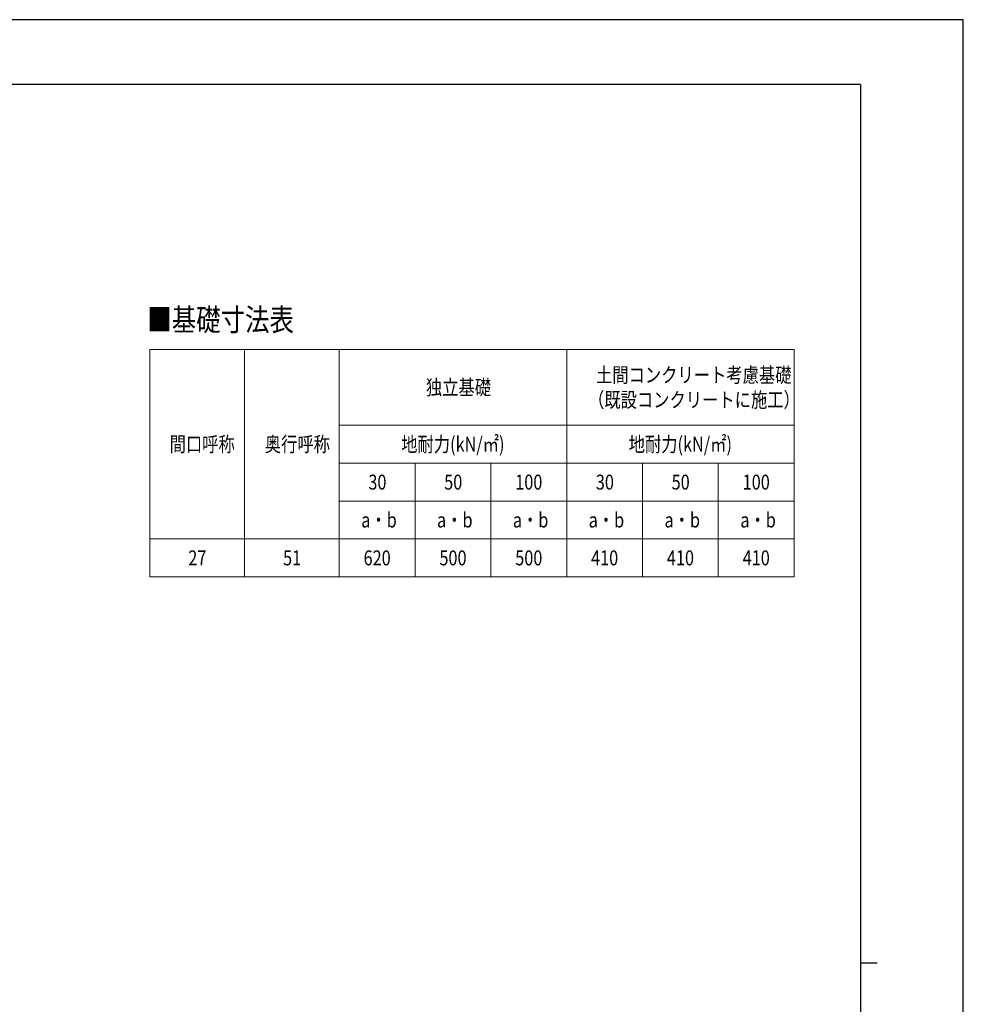
# Model space of a CAD drawing. Units: millimetres. Extents: x 0 to 29435, y 0 to 20790.
# Drawn here: x 19479 to 29435, y 10395 to 20790 of the extents above; entities that cross this region are included whole.
import ezdxf

# ---------------------------------------------------------------- set-up
doc = ezdxf.new("R2010")
doc.units = ezdxf.units.MM
for name, color, linetype, lineweight in [('TABLE1', 255, 'Continuous', 13), ('USER1', 3, 'Continuous', 13), ('YKK_ZWAK', 7, 'Continuous', 30)]:
    doc.layers.add(name, color=color, linetype=linetype, lineweight=lineweight)
doc.styles.add('text-b', font='extslim2.shx', dxfattribs={"width": 0.8, "bigfont": 'extfont2.shx'})

msp = doc.modelspace()

# ---------------------------------------------------------------- linework, layer by layer
at = {"layer": 'TABLE1', "lineweight": 15}
for p, q in [((20850.06932645, 17307.95929101), (27650.06932645, 17307.95929101)), ((20850.06932645, 17307.95929101), (20850.06932645, 14907.95929101)), ((22850.06932645, 17307.95929101), (22850.06932645, 16507.95929101)), ((25250.06932645, 17307.95929101), (25250.06932645, 16107.95929101)), ((27650.06932645, 16107.95929101), (27650.06932645, 15707.95929101)), ((22850.06932645, 15307.95929101), (27650.06932645, 15307.95929101)), ((22850.06932645, 15307.95929101), (22850.06932645, 14907.95929101))]:
    msp.add_line(p, q, dxfattribs=at)
at = {"layer": 'TABLE1'}
for p, q in [((21850.06932645, 17307.95929101), (21850.06932645, 14907.95929101)), ((27650.06932645, 17307.95929101), (27650.06932645, 16107.95929101)), ((22850.06932645, 16507.95929101), (27650.06932645, 16507.95929101)), ((22850.06932645, 16507.95929101), (22850.06932645, 15307.95929101)), ((22850.06932645, 16107.95929101), (27650.06932645, 16107.95929101)), ((23650.06932645, 16107.95929101), (23650.06932645, 14907.95929101)), ((24450.06932645, 16107.95929101), (24450.06932645, 14907.95929101)), ((25250.06932645, 16107.95929101), (25250.06932645, 14907.95929101)), ((26050.06932645, 16107.95929101), (26050.06932645, 14907.95929101)), ((26850.06932645, 16107.95929101), (26850.06932645, 14907.95929101)), ((22850.06932645, 15707.95929101), (27650.06932645, 15707.95929101)), ((27650.06932645, 15707.95929101), (27650.06932645, 14907.95929101)), ((20850.06932645, 15307.95929101), (22850.06932645, 15307.95929101)), ((20850.06932645, 14907.95929101), (21850.06932645, 14907.95929101)), ((21850.06932645, 14907.95929101), (27650.06932645, 14907.95929101))]:
    msp.add_line(p, q, dxfattribs=at)
at = {"layer": 'YKK_ZWAK'}
for p, q in [((29435, 20790), (0, 20790)), ((29435, 0), (29435, 20790)), ((28350.06932645, 20107.5), (1050.06932645, 20107.5)), ((28350.06932645, 20107.5), (28350.06932645, 1557.5)), ((28350.06932645, 10832.5), (28525.06932645, 10832.5))]:
    msp.add_line(p, q, dxfattribs=at)

# ---------------------------------------------------------------- texts
at = {"layer": 'TABLE1', "style": 'text-b', "width": 0.8}
for s, p in [('土間コンクリート考慮基礎', (25559.66932645, 16960.45929101)), ('独立基礎', (23764.46932645, 16829.20929101)), ('（既設コンクリートに施工）', (25475.66932645, 16697.95929101)), ('間口呼称', (21060.26932645, 16229.20929101)), ('奥行呼称', (22064.46932645, 16229.20929101)), ('地耐力(kN/㎡)', (23504.06932645, 16229.20929101)), ('地耐力(kN/㎡)', (25904.06932645, 16229.20929101)), ('30', (23157.66932645, 15829.20929101)), ('50', (23957.66932645, 15829.20929101)), ('100', (24707.26932645, 15829.20929101)), ('30', (25557.66932645, 15829.20929101)), ('50', (26357.66932645, 15829.20929101)), ('100', (27107.26932645, 15829.20929101)), ('a・b', (23082.06932645, 15429.20929101)), ('a・b', (23882.06932645, 15429.20929101)), ('a・b', (24682.06932645, 15429.20929101)), ('a・b', (25482.06932645, 15429.20929101)), ('a・b', (26282.06932645, 15429.20929101)), ('a・b', (27082.06932645, 15429.20929101)), ('27', (21257.66932645, 15029.20929101)), ('51', (22257.66932645, 15029.20929101)), ('620', (23107.26932645, 15029.20929101)), ('500', (23907.26932645, 15029.20929101)), ('500', (24707.26932645, 15029.20929101)), ('410', (25507.26932645, 15029.20929101)), ('410', (26307.26932645, 15029.20929101)), ('410', (27107.26932645, 15029.20929101))]:
    msp.add_text(s, height=157.5, dxfattribs=at).set_placement(p)
at = {"layer": 'USER1', "style": 'text-b', "width": 0.8}
msp.add_text('■基礎寸法表', height=236.25, dxfattribs=at).set_placement((20824.86932645, 17504.64036624))

doc.saveas('drawing.dxf')
